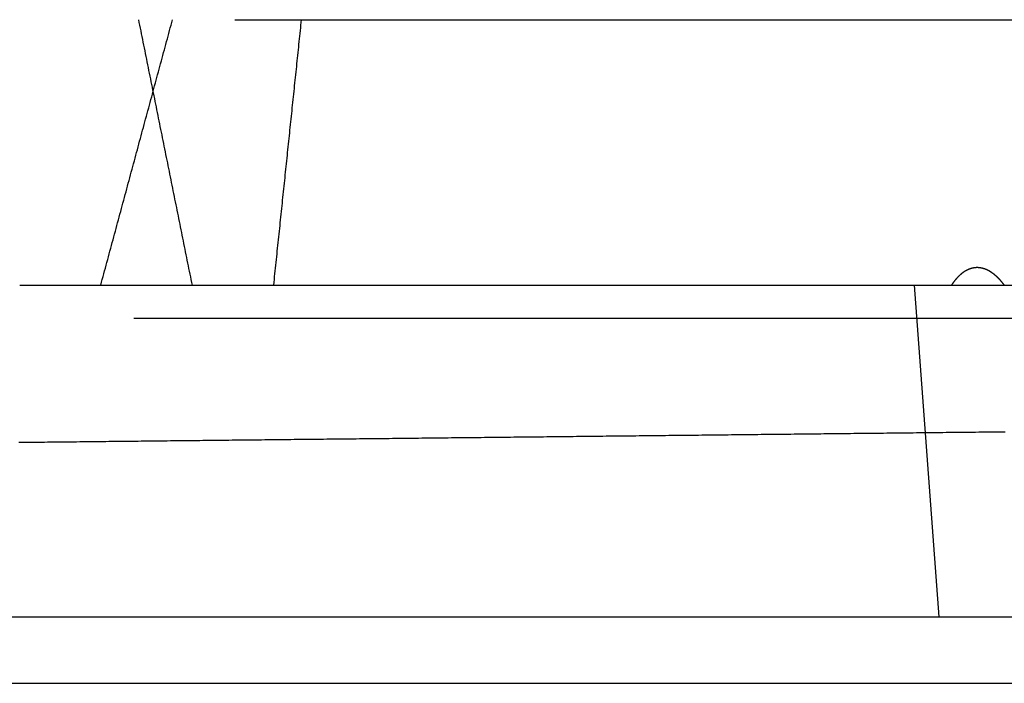
# Model space of a CAD drawing. Extents: x -138 to 138, y -338 to 315.
# Drawn here: x -44 to -14, y 98 to 118 of the extents above; entities that cross this region are included whole.
import ezdxf

# ---------------------------------------------------------------- set-up
doc = ezdxf.new("R2010")
doc.units = 0
doc.header["$LTSCALE"] = 10
doc.linetypes.add('VERDECKT', pattern=[9.525, 6.35, -3.175])
doc.layers.get('0').update_dxf_attribs({"linetype": 'CONTINUOUS'})
doc.layers.add('STEMPEL', color=3, linetype='CONTINUOUS')

# ---------------------------------------------------------------- blocks, each defined once
blk = doc.blocks.new('A$CC4F72FC1')
at = {"color": 1, "linetype": 'VERDECKT', "extrusion": (1e-16, 1, -2e-16)}
for p, q in [((-132.87143, 118), (132.87143, 118)), ((-132.87143, 118), (132.87143, 118)), ((-113.36406, 110), (-44.10046, 110)), ((-44.10046, 110), (-41.65809, 110)), ((-44.10046, 110), (-41.65809, 110)), ((-41.65809, 110), (-38.90011, 110)), ((-41.65809, 110), (-38.90011, 110)), ((-38.90011, 110), (-16.0345, 110)), ((-38.90011, 110), (-16.0345, 110)), ((-16.40038, 100), (-17.15228, 110)), ((-16.40038, 100), (-17.15228, 110)), ((-16.0345, 110), (-14.44299, 110)), ((-16.0345, 110), (-14.44299, 110)), ((-14.44299, 110), (-4.61819, 110)), ((-118.08846, 109), (118.08846, 109)), ((-118.08846, 109), (118.08846, 109)), ((118.08846, 108.99292), (-118.08846, 108.99292))]:
    blk.add_line(p, q, dxfattribs=at)
at = {"color": 3, "linetype": 'CONTINUOUS', "extrusion": (1e-16, 1, -2e-16)}
for p, q in [((-137.5, 100), (137.5, 100)), ((-137.5, 98), (137.5, 98))]:
    blk.add_line(p, q, dxfattribs=at)
at = {"color": 1}
for points in [[(-41.6581, 110, 0), (-41.6349, 110.086, 0), (-41.6117, 110.172, 0), (-41.5886, 110.257, 0), (-41.5654, 110.343, 0), (-41.5422, 110.429, 0), (-41.5191, 110.515, 0), (-41.496, 110.6, 0), (-41.4729, 110.686, 0), (-41.4497, 110.771, 0), (-41.4266, 110.857, 0), (-41.4035, 110.942, 0), (-41.3805, 111.028, 0), (-41.3574, 111.113, 0), (-41.3343, 111.199, 0), (-41.3113, 111.284, 0), (-41.2882, 111.369, 0), (-41.2652, 111.455, 0), (-41.2422, 111.54, 0), (-41.2191, 111.625, 0), (-41.1961, 111.71, 0), (-41.1731, 111.796, 0), (-41.1501, 111.881, 0), (-41.1272, 111.966, 0), (-41.1042, 112.051, 0), (-41.0812, 112.136, 0), (-41.0583, 112.221, 0), (-41.0353, 112.306, 0), (-41.0124, 112.391, 0), (-40.9895, 112.475, 0), (-40.9666, 112.56, 0), (-40.9436, 112.645, 0), (-40.9208, 112.73, 0), (-40.8979, 112.815, 0), (-40.875, 112.899, 0), (-40.8521, 112.984, 0), (-40.8293, 113.069, 0), (-40.8064, 113.153, 0), (-40.7836, 113.238, 0), (-40.7607, 113.322, 0), (-40.7379, 113.407, 0), (-40.7151, 113.491, 0), (-40.6923, 113.576, 0), (-40.6695, 113.66, 0), (-40.6467, 113.744, 0), (-40.624, 113.829, 0), (-40.6012, 113.913, 0), (-40.5784, 113.997, 0), (-40.5557, 114.081, 0), (-40.5329, 114.165, 0), (-40.5102, 114.25, 0), (-40.4875, 114.334, 0), (-40.4648, 114.418, 0), (-40.4421, 114.502, 0), (-40.4194, 114.586, 0), (-40.3967, 114.67, 0), (-40.374, 114.754, 0), (-40.3514, 114.838, 0), (-40.3287, 114.921, 0), (-40.3061, 115.005, 0), (-40.2834, 115.089, 0), (-40.2608, 115.173, 0), (-40.2382, 115.256, 0), (-40.2156, 115.34, 0), (-40.193, 115.424, 0), (-40.1704, 115.507, 0), (-40.1478, 115.591, 0), (-40.1252, 115.675, 0), (-40.1027, 115.758, 0), (-40.0801, 115.842, 0), (-40.0576, 115.925, 0), (-40.035, 116.008, 0), (-40.0125, 116.092, 0), (-39.99, 116.175, 0), (-39.9675, 116.258, 0), (-39.945, 116.342, 0), (-39.9225, 116.425, 0), (-39.9, 116.508, 0), (-39.8775, 116.591, 0), (-39.8551, 116.674, 0), (-39.8326, 116.758, 0), (-39.8102, 116.841, 0), (-39.7878, 116.924, 0), (-39.7653, 117.007, 0), (-39.7429, 117.09, 0), (-39.7205, 117.173, 0), (-39.6981, 117.255, 0), (-39.6757, 117.338, 0), (-39.6533, 117.421, 0), (-39.631, 117.504, 0), (-39.6086, 117.587, 0), (-39.5862, 117.669, 0), (-39.5639, 117.752, 0), (-39.5416, 117.835, 0), (-39.5192, 117.917, 0), (-39.4969, 118, 0)], [(-41.6581, 110, 0), (-41.6349, 110.086, 0), (-41.6117, 110.172, 0), (-41.5886, 110.257, 0), (-41.5654, 110.343, 0), (-41.5422, 110.429, 0), (-41.5191, 110.515, 0), (-41.496, 110.6, 0), (-41.4729, 110.686, 0), (-41.4497, 110.771, 0), (-41.4266, 110.857, 0), (-41.4035, 110.942, 0), (-41.3805, 111.028, 0), (-41.3574, 111.113, 0), (-41.3343, 111.199, 0), (-41.3113, 111.284, 0), (-41.2882, 111.369, 0), (-41.2652, 111.455, 0), (-41.2422, 111.54, 0), (-41.2191, 111.625, 0), (-41.1961, 111.71, 0), (-41.1731, 111.796, 0), (-41.1501, 111.881, 0), (-41.1272, 111.966, 0), (-41.1042, 112.051, 0), (-41.0812, 112.136, 0), (-41.0583, 112.221, 0), (-41.0353, 112.306, 0), (-41.0124, 112.391, 0), (-40.9895, 112.475, 0), (-40.9666, 112.56, 0), (-40.9436, 112.645, 0), (-40.9208, 112.73, 0), (-40.8979, 112.815, 0), (-40.875, 112.899, 0), (-40.8521, 112.984, 0), (-40.8293, 113.069, 0), (-40.8064, 113.153, 0), (-40.7836, 113.238, 0), (-40.7607, 113.322, 0), (-40.7379, 113.407, 0), (-40.7151, 113.491, 0), (-40.6923, 113.576, 0), (-40.6695, 113.66, 0), (-40.6467, 113.744, 0), (-40.624, 113.829, 0), (-40.6012, 113.913, 0), (-40.5784, 113.997, 0), (-40.5557, 114.081, 0), (-40.5329, 114.165, 0), (-40.5102, 114.25, 0), (-40.4875, 114.334, 0), (-40.4648, 114.418, 0), (-40.4421, 114.502, 0), (-40.4194, 114.586, 0), (-40.3967, 114.67, 0), (-40.374, 114.754, 0), (-40.3514, 114.838, 0), (-40.3287, 114.921, 0), (-40.3061, 115.005, 0), (-40.2834, 115.089, 0), (-40.2608, 115.173, 0), (-40.2382, 115.256, 0), (-40.2156, 115.34, 0), (-40.193, 115.424, 0), (-40.1704, 115.507, 0), (-40.1478, 115.591, 0), (-40.1252, 115.675, 0), (-40.1027, 115.758, 0), (-40.0801, 115.842, 0), (-40.0576, 115.925, 0), (-40.035, 116.008, 0), (-40.0125, 116.092, 0), (-39.99, 116.175, 0), (-39.9675, 116.258, 0), (-39.945, 116.342, 0), (-39.9225, 116.425, 0), (-39.9, 116.508, 0), (-39.8775, 116.591, 0), (-39.8551, 116.674, 0), (-39.8326, 116.758, 0), (-39.8102, 116.841, 0), (-39.7878, 116.924, 0), (-39.7653, 117.007, 0), (-39.7429, 117.09, 0), (-39.7205, 117.173, 0), (-39.6981, 117.255, 0), (-39.6757, 117.338, 0), (-39.6533, 117.421, 0), (-39.631, 117.504, 0), (-39.6086, 117.587, 0), (-39.5862, 117.669, 0), (-39.5639, 117.752, 0), (-39.5416, 117.835, 0), (-39.5192, 117.917, 0), (-39.4969, 118, 0)], [(-38.9001, 110, 0), (-38.9169, 110.083, 0), (-38.9337, 110.167, 0), (-38.9505, 110.25, 0), (-38.9674, 110.333, 0), (-38.9842, 110.417, 0), (-39.001, 110.5, 0), (-39.0179, 110.583, 0), (-39.0347, 110.667, 0), (-39.0515, 110.75, 0), (-39.0684, 110.834, 0), (-39.0852, 110.917, 0), (-39.1021, 111.001, 0), (-39.1189, 111.084, 0), (-39.1358, 111.168, 0), (-39.1526, 111.251, 0), (-39.1695, 111.335, 0), (-39.1864, 111.418, 0), (-39.2033, 111.502, 0), (-39.2201, 111.586, 0), (-39.237, 111.669, 0), (-39.2539, 111.753, 0), (-39.2708, 111.837, 0), (-39.2877, 111.92, 0), (-39.3046, 112.004, 0), (-39.3215, 112.088, 0), (-39.3384, 112.171, 0), (-39.3553, 112.255, 0), (-39.3722, 112.339, 0), (-39.3891, 112.423, 0), (-39.406, 112.507, 0), (-39.423, 112.591, 0), (-39.4399, 112.674, 0), (-39.4568, 112.758, 0), (-39.4738, 112.842, 0), (-39.4907, 112.926, 0), (-39.5077, 113.01, 0), (-39.5246, 113.094, 0), (-39.5416, 113.178, 0), (-39.5585, 113.262, 0), (-39.5755, 113.346, 0), (-39.5924, 113.43, 0), (-39.6094, 113.514, 0), (-39.6264, 113.599, 0), (-39.6433, 113.683, 0), (-39.6603, 113.767, 0), (-39.6773, 113.851, 0), (-39.6943, 113.935, 0), (-39.7113, 114.019, 0), (-39.7283, 114.104, 0), (-39.7453, 114.188, 0), (-39.7623, 114.272, 0), (-39.7793, 114.356, 0), (-39.7963, 114.441, 0), (-39.8133, 114.525, 0), (-39.8303, 114.609, 0), (-39.8474, 114.694, 0), (-39.8644, 114.778, 0), (-39.8814, 114.863, 0), (-39.8984, 114.947, 0), (-39.9155, 115.031, 0), (-39.9325, 115.116, 0), (-39.9496, 115.2, 0), (-39.9666, 115.285, 0), (-39.9837, 115.369, 0), (-40.0007, 115.454, 0), (-40.0178, 115.539, 0), (-40.0349, 115.623, 0), (-40.0519, 115.708, 0), (-40.069, 115.792, 0), (-40.0861, 115.877, 0), (-40.1032, 115.962, 0), (-40.1202, 116.046, 0), (-40.1373, 116.131, 0), (-40.1544, 116.216, 0), (-40.1715, 116.301, 0), (-40.1886, 116.385, 0), (-40.2057, 116.47, 0), (-40.2228, 116.555, 0), (-40.2399, 116.64, 0), (-40.2571, 116.725, 0), (-40.2742, 116.81, 0), (-40.2913, 116.895, 0), (-40.3084, 116.979, 0), (-40.3256, 117.064, 0), (-40.3427, 117.149, 0), (-40.3598, 117.234, 0), (-40.377, 117.319, 0), (-40.3941, 117.404, 0), (-40.4113, 117.489, 0), (-40.4284, 117.574, 0), (-40.4456, 117.659, 0), (-40.4628, 117.745, 0), (-40.4799, 117.83, 0), (-40.4971, 117.915, 0), (-40.5143, 118, 0)], [(-38.9001, 110, 0), (-38.9169, 110.083, 0), (-38.9337, 110.167, 0), (-38.9505, 110.25, 0), (-38.9674, 110.333, 0), (-38.9842, 110.417, 0), (-39.001, 110.5, 0), (-39.0179, 110.583, 0), (-39.0347, 110.667, 0), (-39.0515, 110.75, 0), (-39.0684, 110.834, 0), (-39.0852, 110.917, 0), (-39.1021, 111.001, 0), (-39.1189, 111.084, 0), (-39.1358, 111.168, 0), (-39.1526, 111.251, 0), (-39.1695, 111.335, 0), (-39.1864, 111.418, 0), (-39.2033, 111.502, 0), (-39.2201, 111.586, 0), (-39.237, 111.669, 0), (-39.2539, 111.753, 0), (-39.2708, 111.837, 0), (-39.2877, 111.92, 0), (-39.3046, 112.004, 0), (-39.3215, 112.088, 0), (-39.3384, 112.171, 0), (-39.3553, 112.255, 0), (-39.3722, 112.339, 0), (-39.3891, 112.423, 0), (-39.406, 112.507, 0), (-39.423, 112.591, 0), (-39.4399, 112.674, 0), (-39.4568, 112.758, 0), (-39.4738, 112.842, 0), (-39.4907, 112.926, 0), (-39.5077, 113.01, 0), (-39.5246, 113.094, 0), (-39.5416, 113.178, 0), (-39.5585, 113.262, 0), (-39.5755, 113.346, 0), (-39.5924, 113.43, 0), (-39.6094, 113.514, 0), (-39.6264, 113.599, 0), (-39.6433, 113.683, 0), (-39.6603, 113.767, 0), (-39.6773, 113.851, 0), (-39.6943, 113.935, 0), (-39.7113, 114.019, 0), (-39.7283, 114.104, 0), (-39.7453, 114.188, 0), (-39.7623, 114.272, 0), (-39.7793, 114.356, 0), (-39.7963, 114.441, 0), (-39.8133, 114.525, 0), (-39.8303, 114.609, 0), (-39.8474, 114.694, 0), (-39.8644, 114.778, 0), (-39.8814, 114.863, 0), (-39.8984, 114.947, 0), (-39.9155, 115.031, 0), (-39.9325, 115.116, 0), (-39.9496, 115.2, 0), (-39.9666, 115.285, 0), (-39.9837, 115.369, 0), (-40.0007, 115.454, 0), (-40.0178, 115.539, 0), (-40.0349, 115.623, 0), (-40.0519, 115.708, 0), (-40.069, 115.792, 0), (-40.0861, 115.877, 0), (-40.1032, 115.962, 0), (-40.1202, 116.046, 0), (-40.1373, 116.131, 0), (-40.1544, 116.216, 0), (-40.1715, 116.301, 0), (-40.1886, 116.385, 0), (-40.2057, 116.47, 0), (-40.2228, 116.555, 0), (-40.2399, 116.64, 0), (-40.2571, 116.725, 0), (-40.2742, 116.81, 0), (-40.2913, 116.895, 0), (-40.3084, 116.979, 0), (-40.3256, 117.064, 0), (-40.3427, 117.149, 0), (-40.3598, 117.234, 0), (-40.377, 117.319, 0), (-40.3941, 117.404, 0), (-40.4113, 117.489, 0), (-40.4284, 117.574, 0), (-40.4456, 117.659, 0), (-40.4628, 117.745, 0), (-40.4799, 117.83, 0), (-40.4971, 117.915, 0), (-40.5143, 118, 0)], [(-35.6201, 118, 0), (-35.6288, 117.917, 0), (-35.6374, 117.835, 0), (-35.6461, 117.752, 0), (-35.6547, 117.669, 0), (-35.6634, 117.587, 0), (-35.6721, 117.504, 0), (-35.6808, 117.421, 0), (-35.6894, 117.338, 0), (-35.6981, 117.255, 0), (-35.7068, 117.173, 0), (-35.7155, 117.09, 0), (-35.7242, 117.007, 0), (-35.7329, 116.924, 0), (-35.7416, 116.841, 0), (-35.7503, 116.758, 0), (-35.759, 116.674, 0), (-35.7677, 116.591, 0), (-35.7764, 116.508, 0), (-35.7851, 116.425, 0), (-35.7938, 116.342, 0), (-35.8026, 116.258, 0), (-35.8113, 116.175, 0), (-35.82, 116.092, 0), (-35.8287, 116.008, 0), (-35.8375, 115.925, 0), (-35.8462, 115.842, 0), (-35.855, 115.758, 0), (-35.8637, 115.675, 0), (-35.8725, 115.591, 0), (-35.8812, 115.507, 0), (-35.89, 115.424, 0), (-35.8987, 115.34, 0), (-35.9075, 115.256, 0), (-35.9163, 115.173, 0), (-35.925, 115.089, 0), (-35.9338, 115.005, 0), (-35.9426, 114.921, 0), (-35.9514, 114.838, 0), (-35.9601, 114.754, 0), (-35.9689, 114.67, 0), (-35.9777, 114.586, 0), (-35.9865, 114.502, 0), (-35.9953, 114.418, 0), (-36.0041, 114.334, 0), (-36.0129, 114.25, 0), (-36.0217, 114.165, 0), (-36.0305, 114.081, 0), (-36.0394, 113.997, 0), (-36.0482, 113.913, 0), (-36.057, 113.829, 0), (-36.0658, 113.744, 0), (-36.0747, 113.66, 0), (-36.0835, 113.576, 0), (-36.0923, 113.491, 0), (-36.1012, 113.407, 0), (-36.11, 113.322, 0), (-36.1189, 113.238, 0), (-36.1277, 113.153, 0), (-36.1366, 113.069, 0), (-36.1454, 112.984, 0), (-36.1543, 112.899, 0), (-36.1632, 112.815, 0), (-36.172, 112.73, 0), (-36.1809, 112.645, 0), (-36.1898, 112.56, 0), (-36.1987, 112.475, 0), (-36.2075, 112.391, 0), (-36.2164, 112.306, 0), (-36.2253, 112.221, 0), (-36.2342, 112.136, 0), (-36.2431, 112.051, 0), (-36.252, 111.966, 0), (-36.2609, 111.881, 0), (-36.2698, 111.796, 0), (-36.2787, 111.71, 0), (-36.2877, 111.625, 0), (-36.2966, 111.54, 0), (-36.3055, 111.455, 0), (-36.3144, 111.369, 0), (-36.3234, 111.284, 0), (-36.3323, 111.199, 0), (-36.3412, 111.113, 0), (-36.3502, 111.028, 0), (-36.3591, 110.942, 0), (-36.3681, 110.857, 0), (-36.377, 110.771, 0), (-36.386, 110.686, 0), (-36.3949, 110.6, 0), (-36.4039, 110.515, 0), (-36.4129, 110.429, 0), (-36.4218, 110.343, 0), (-36.4308, 110.257, 0), (-36.4398, 110.172, 0), (-36.4488, 110.086, 0), (-36.4577, 110, 0)], [(-35.6201, 118, 0), (-35.6288, 117.917, 0), (-35.6374, 117.835, 0), (-35.6461, 117.752, 0), (-35.6547, 117.669, 0), (-35.6634, 117.587, 0), (-35.6721, 117.504, 0), (-35.6808, 117.421, 0), (-35.6894, 117.338, 0), (-35.6981, 117.255, 0), (-35.7068, 117.173, 0), (-35.7155, 117.09, 0), (-35.7242, 117.007, 0), (-35.7329, 116.924, 0), (-35.7416, 116.841, 0), (-35.7503, 116.758, 0), (-35.759, 116.674, 0), (-35.7677, 116.591, 0), (-35.7764, 116.508, 0), (-35.7851, 116.425, 0), (-35.7938, 116.342, 0), (-35.8026, 116.258, 0), (-35.8113, 116.175, 0), (-35.82, 116.092, 0), (-35.8287, 116.008, 0), (-35.8375, 115.925, 0), (-35.8462, 115.842, 0), (-35.855, 115.758, 0), (-35.8637, 115.675, 0), (-35.8725, 115.591, 0), (-35.8812, 115.507, 0), (-35.89, 115.424, 0), (-35.8987, 115.34, 0), (-35.9075, 115.256, 0), (-35.9163, 115.173, 0), (-35.925, 115.089, 0), (-35.9338, 115.005, 0), (-35.9426, 114.921, 0), (-35.9514, 114.838, 0), (-35.9601, 114.754, 0), (-35.9689, 114.67, 0), (-35.9777, 114.586, 0), (-35.9865, 114.502, 0), (-35.9953, 114.418, 0), (-36.0041, 114.334, 0), (-36.0129, 114.25, 0), (-36.0217, 114.165, 0), (-36.0305, 114.081, 0), (-36.0394, 113.997, 0), (-36.0482, 113.913, 0), (-36.057, 113.829, 0), (-36.0658, 113.744, 0), (-36.0747, 113.66, 0), (-36.0835, 113.576, 0), (-36.0923, 113.491, 0), (-36.1012, 113.407, 0), (-36.11, 113.322, 0), (-36.1189, 113.238, 0), (-36.1277, 113.153, 0), (-36.1366, 113.069, 0), (-36.1454, 112.984, 0), (-36.1543, 112.899, 0), (-36.1632, 112.815, 0), (-36.172, 112.73, 0), (-36.1809, 112.645, 0), (-36.1898, 112.56, 0), (-36.1987, 112.475, 0), (-36.2075, 112.391, 0), (-36.2164, 112.306, 0), (-36.2253, 112.221, 0), (-36.2342, 112.136, 0), (-36.2431, 112.051, 0), (-36.252, 111.966, 0), (-36.2609, 111.881, 0), (-36.2698, 111.796, 0), (-36.2787, 111.71, 0), (-36.2877, 111.625, 0), (-36.2966, 111.54, 0), (-36.3055, 111.455, 0), (-36.3144, 111.369, 0), (-36.3234, 111.284, 0), (-36.3323, 111.199, 0), (-36.3412, 111.113, 0), (-36.3502, 111.028, 0), (-36.3591, 110.942, 0), (-36.3681, 110.857, 0), (-36.377, 110.771, 0), (-36.386, 110.686, 0), (-36.3949, 110.6, 0), (-36.4039, 110.515, 0), (-36.4129, 110.429, 0), (-36.4218, 110.343, 0), (-36.4308, 110.257, 0), (-36.4398, 110.172, 0), (-36.4488, 110.086, 0), (-36.4577, 110, 0)], [(-14.443, 110, 0), (-14.4458, 110.004, 0), (-14.4485, 110.007, 0), (-14.4513, 110.011, 0), (-14.4541, 110.015, 0), (-14.4569, 110.018, 0), (-14.4597, 110.022, 0), (-14.4625, 110.026, 0), (-14.4654, 110.029, 0), (-14.4682, 110.033, 0), (-14.471, 110.036, 0), (-14.4739, 110.04, 0), (-14.4767, 110.044, 0), (-14.4796, 110.047, 0), (-14.4824, 110.051, 0), (-14.4853, 110.054, 0), (-14.4882, 110.058, 0), (-14.4911, 110.062, 0), (-14.494, 110.065, 0), (-14.4968, 110.069, 0), (-14.4997, 110.072, 0), (-14.5027, 110.076, 0), (-14.5056, 110.079, 0), (-14.5085, 110.083, 0), (-14.5114, 110.086, 0), (-14.5144, 110.09, 0), (-14.5173, 110.093, 0), (-14.5202, 110.097, 0), (-14.5232, 110.1, 0), (-14.5262, 110.104, 0), (-14.5291, 110.107, 0), (-14.5321, 110.111, 0), (-14.5351, 110.114, 0), (-14.5381, 110.118, 0), (-14.5411, 110.121, 0), (-14.5441, 110.125, 0), (-14.5471, 110.128, 0), (-14.5501, 110.131, 0), (-14.5531, 110.135, 0), (-14.5561, 110.138, 0), (-14.5592, 110.142, 0), (-14.5622, 110.145, 0), (-14.5652, 110.148, 0), (-14.5683, 110.152, 0), (-14.5714, 110.155, 0), (-14.5744, 110.158, 0), (-14.5775, 110.162, 0), (-14.5806, 110.165, 0), (-14.5837, 110.168, 0), (-14.5867, 110.172, 0), (-14.5898, 110.175, 0), (-14.5929, 110.178, 0), (-14.5961, 110.182, 0), (-14.5992, 110.185, 0), (-14.6023, 110.188, 0), (-14.6054, 110.191, 0), (-14.6086, 110.195, 0), (-14.6117, 110.198, 0), (-14.6148, 110.201, 0), (-14.618, 110.204, 0), (-14.6212, 110.207, 0), (-14.6243, 110.211, 0), (-14.6275, 110.214, 0), (-14.6307, 110.217, 0), (-14.6339, 110.22, 0), (-14.6371, 110.223, 0), (-14.6402, 110.226, 0), (-14.6435, 110.23, 0), (-14.6467, 110.233, 0), (-14.6499, 110.236, 0), (-14.6531, 110.239, 0), (-14.6563, 110.242, 0), (-14.6596, 110.245, 0), (-14.6628, 110.248, 0), (-14.6661, 110.251, 0), (-14.6693, 110.254, 0), (-14.6726, 110.257, 0), (-14.6758, 110.26, 0), (-14.6791, 110.263, 0), (-14.6824, 110.266, 0), (-14.6857, 110.269, 0), (-14.689, 110.272, 0), (-14.6922, 110.275, 0), (-14.6955, 110.278, 0), (-14.6989, 110.281, 0), (-14.7022, 110.284, 0), (-14.7055, 110.287, 0), (-14.7088, 110.29, 0), (-14.7121, 110.292, 0), (-14.7155, 110.295, 0), (-14.7188, 110.298, 0), (-14.7222, 110.301, 0), (-14.7255, 110.304, 0), (-14.7289, 110.307, 0), (-14.7323, 110.309, 0), (-14.7356, 110.312, 0), (-14.739, 110.315, 0), (-14.7424, 110.318, 0), (-14.7458, 110.32, 0), (-14.7492, 110.323, 0), (-14.7526, 110.326, 0), (-14.756, 110.329, 0), (-14.7594, 110.331, 0), (-14.7628, 110.334, 0), (-14.7663, 110.337, 0), (-14.7697, 110.339, 0), (-14.7731, 110.342, 0), (-14.7766, 110.344, 0), (-14.78, 110.347, 0), (-14.7835, 110.35, 0), (-14.787, 110.352, 0), (-14.7904, 110.355, 0), (-14.7939, 110.357, 0), (-14.7975, 110.36, 0), (-14.801, 110.362, 0), (-14.8046, 110.365, 0), (-14.8081, 110.367, 0), (-14.8117, 110.37, 0), (-14.8154, 110.373, 0), (-14.819, 110.375, 0), (-14.8227, 110.378, 0), (-14.8264, 110.38, 0), (-14.8301, 110.383, 0), (-14.8338, 110.385, 0), (-14.8375, 110.387, 0), (-14.8413, 110.39, 0), (-14.845, 110.392, 0), (-14.8488, 110.395, 0), (-14.8526, 110.397, 0), (-14.8565, 110.4, 0), (-14.8603, 110.402, 0), (-14.8642, 110.404, 0), (-14.8681, 110.407, 0), (-14.8719, 110.409, 0), (-14.8759, 110.412, 0), (-14.8798, 110.414, 0), (-14.8837, 110.416, 0), (-14.8877, 110.418, 0), (-14.8917, 110.421, 0), (-14.8957, 110.423, 0), (-14.8997, 110.425, 0), (-14.9037, 110.428, 0), (-14.9077, 110.43, 0), (-14.9118, 110.432, 0), (-14.9158, 110.434, 0), (-14.9199, 110.436, 0), (-14.924, 110.439, 0), (-14.9281, 110.441, 0), (-14.9322, 110.443, 0), (-14.9363, 110.445, 0), (-14.9405, 110.447, 0), (-14.9446, 110.449, 0), (-14.9488, 110.451, 0), (-14.953, 110.453, 0), (-14.9572, 110.455, 0), (-14.9614, 110.457, 0), (-14.9656, 110.459, 0), (-14.9698, 110.461, 0), (-14.974, 110.463, 0), (-14.9783, 110.465, 0), (-14.9826, 110.467, 0), (-14.9868, 110.468, 0), (-14.9911, 110.47, 0), (-14.9954, 110.472, 0), (-14.9997, 110.474, 0), (-15.004, 110.476, 0), (-15.0083, 110.477, 0), (-15.0126, 110.479, 0), (-15.017, 110.481, 0), (-15.0213, 110.482, 0), (-15.0257, 110.484, 0), (-15.03, 110.485, 0), (-15.0344, 110.487, 0), (-15.0388, 110.489, 0), (-15.0432, 110.49, 0), (-15.0476, 110.491, 0), (-15.052, 110.493, 0), (-15.0564, 110.494, 0), (-15.0608, 110.496, 0), (-15.0652, 110.497, 0), (-15.0696, 110.498, 0), (-15.0741, 110.5, 0), (-15.0785, 110.501, 0), (-15.0829, 110.502, 0), (-15.0874, 110.503, 0), (-15.0918, 110.505, 0), (-15.0963, 110.506, 0), (-15.1007, 110.507, 0), (-15.1052, 110.508, 0), (-15.1096, 110.509, 0), (-15.1141, 110.51, 0), (-15.1185, 110.511, 0), (-15.123, 110.512, 0), (-15.1274, 110.513, 0), (-15.1319, 110.514, 0), (-15.1364, 110.515, 0), (-15.1408, 110.516, 0), (-15.1453, 110.516, 0), (-15.1497, 110.517, 0), (-15.1542, 110.518, 0), (-15.1586, 110.519, 0), (-15.1631, 110.519, 0), (-15.1675, 110.52, 0), (-15.172, 110.521, 0), (-15.1764, 110.521, 0), (-15.1809, 110.522, 0), (-15.1853, 110.523, 0), (-15.1897, 110.523, 0), (-15.1942, 110.524, 0), (-15.1986, 110.524, 0), (-15.203, 110.524, 0), (-15.2074, 110.525, 0), (-15.2118, 110.525, 0), (-15.2162, 110.526, 0), (-15.2206, 110.526, 0), (-15.225, 110.526, 0), (-15.2294, 110.526, 0), (-15.2338, 110.527, 0), (-15.2381, 110.527, 0), (-15.2425, 110.527, 0), (-15.2468, 110.527, 0), (-15.2512, 110.527, 0), (-15.2555, 110.527, 0), (-15.2598, 110.527, 0), (-15.2641, 110.527, 0), (-15.2685, 110.527, 0), (-15.2728, 110.527, 0), (-15.2771, 110.527, 0), (-15.2815, 110.527, 0), (-15.2858, 110.527, 0), (-15.2901, 110.527, 0), (-15.2945, 110.526, 0), (-15.2989, 110.526, 0), (-15.3032, 110.526, 0), (-15.3076, 110.526, 0), (-15.312, 110.525, 0), (-15.3163, 110.525, 0), (-15.3207, 110.524, 0), (-15.3251, 110.524, 0), (-15.3295, 110.524, 0), (-15.3339, 110.523, 0), (-15.3382, 110.523, 0), (-15.3426, 110.522, 0), (-15.347, 110.521, 0), (-15.3514, 110.521, 0), (-15.3558, 110.52, 0), (-15.3602, 110.519, 0), (-15.3646, 110.519, 0), (-15.369, 110.518, 0), (-15.3734, 110.517, 0), (-15.3777, 110.516, 0), (-15.3821, 110.516, 0), (-15.3865, 110.515, 0), (-15.3909, 110.514, 0), (-15.3953, 110.513, 0), (-15.3996, 110.512, 0), (-15.404, 110.511, 0), (-15.4084, 110.51, 0), (-15.4127, 110.509, 0), (-15.4171, 110.508, 0), (-15.4215, 110.507, 0), (-15.4258, 110.506, 0), (-15.4302, 110.505, 0), (-15.4345, 110.503, 0), (-15.4388, 110.502, 0), (-15.4431, 110.501, 0), (-15.4475, 110.5, 0), (-15.4518, 110.498, 0), (-15.4561, 110.497, 0), (-15.4604, 110.496, 0), (-15.4647, 110.494, 0), (-15.469, 110.493, 0), (-15.4732, 110.491, 0), (-15.4775, 110.49, 0), (-15.4817, 110.489, 0), (-15.486, 110.487, 0), (-15.4902, 110.485, 0), (-15.4944, 110.484, 0), (-15.4987, 110.482, 0), (-15.5029, 110.481, 0), (-15.5071, 110.479, 0), (-15.5112, 110.477, 0), (-15.5154, 110.476, 0), (-15.5196, 110.474, 0), (-15.5237, 110.472, 0), (-15.5278, 110.47, 0), (-15.532, 110.468, 0), (-15.5361, 110.467, 0), (-15.5402, 110.465, 0), (-15.5442, 110.463, 0), (-15.5483, 110.461, 0), (-15.5524, 110.459, 0), (-15.5564, 110.457, 0), (-15.5604, 110.455, 0), (-15.5644, 110.453, 0), (-15.5684, 110.451, 0), (-15.5724, 110.449, 0), (-15.5764, 110.447, 0), (-15.5804, 110.445, 0), (-15.5843, 110.443, 0), (-15.5882, 110.441, 0), (-15.5922, 110.439, 0), (-15.5961, 110.436, 0), (-15.5999, 110.434, 0), (-15.6038, 110.432, 0), (-15.6077, 110.43, 0), (-15.6115, 110.428, 0), (-15.6153, 110.425, 0), (-15.6191, 110.423, 0), (-15.6229, 110.421, 0), (-15.6267, 110.418, 0), (-15.6304, 110.416, 0), (-15.6342, 110.414, 0), (-15.6379, 110.412, 0), (-15.6416, 110.409, 0), (-15.6453, 110.407, 0), (-15.6489, 110.404, 0), (-15.6526, 110.402, 0), (-15.6562, 110.4, 0), (-15.6598, 110.397, 0), (-15.6634, 110.395, 0), (-15.667, 110.392, 0), (-15.6706, 110.39, 0), (-15.6741, 110.387, 0), (-15.6776, 110.385, 0), (-15.6811, 110.383, 0), (-15.6846, 110.38, 0), (-15.6881, 110.378, 0), (-15.6915, 110.375, 0), (-15.6949, 110.373, 0), (-15.6983, 110.37, 0), (-15.7017, 110.367, 0), (-15.7051, 110.365, 0), (-15.7084, 110.362, 0), (-15.7117, 110.36, 0), (-15.715, 110.357, 0), (-15.7183, 110.355, 0), (-15.7216, 110.352, 0), (-15.7248, 110.35, 0), (-15.728, 110.347, 0), (-15.7313, 110.344, 0), (-15.7345, 110.342, 0), (-15.7377, 110.339, 0), (-15.7409, 110.337, 0), (-15.7441, 110.334, 0), (-15.7473, 110.331, 0), (-15.7504, 110.329, 0), (-15.7536, 110.326, 0), (-15.7568, 110.323, 0), (-15.7599, 110.32, 0), (-15.7631, 110.318, 0), (-15.7662, 110.315, 0), (-15.7694, 110.312, 0), (-15.7725, 110.309, 0), (-15.7756, 110.307, 0), (-15.7787, 110.304, 0), (-15.7818, 110.301, 0), (-15.7849, 110.298, 0), (-15.788, 110.295, 0), (-15.7911, 110.292, 0), (-15.7942, 110.29, 0), (-15.7973, 110.287, 0), (-15.8003, 110.284, 0), (-15.8034, 110.281, 0), (-15.8064, 110.278, 0), (-15.8095, 110.275, 0), (-15.8125, 110.272, 0), (-15.8155, 110.269, 0), (-15.8186, 110.266, 0), (-15.8216, 110.263, 0), (-15.8246, 110.26, 0), (-15.8276, 110.257, 0), (-15.8306, 110.254, 0), (-15.8336, 110.251, 0), (-15.8365, 110.248, 0), (-15.8395, 110.245, 0), (-15.8425, 110.242, 0), (-15.8454, 110.239, 0), (-15.8484, 110.236, 0), (-15.8513, 110.233, 0), (-15.8543, 110.23, 0), (-15.8572, 110.226, 0), (-15.8601, 110.223, 0), (-15.863, 110.22, 0), (-15.8659, 110.217, 0), (-15.8688, 110.214, 0), (-15.8717, 110.211, 0), (-15.8746, 110.207, 0), (-15.8775, 110.204, 0), (-15.8804, 110.201, 0), (-15.8832, 110.198, 0), (-15.8861, 110.195, 0), (-15.8889, 110.191, 0), (-15.8918, 110.188, 0), (-15.8946, 110.185, 0), (-15.8974, 110.182, 0), (-15.9002, 110.178, 0), (-15.9031, 110.175, 0), (-15.9059, 110.172, 0), (-15.9087, 110.168, 0), (-15.9115, 110.165, 0), (-15.9142, 110.162, 0), (-15.917, 110.158, 0), (-15.9198, 110.155, 0), (-15.9225, 110.152, 0), (-15.9253, 110.148, 0), (-15.9281, 110.145, 0), (-15.9308, 110.142, 0), (-15.9335, 110.138, 0), (-15.9363, 110.135, 0), (-15.939, 110.131, 0), (-15.9417, 110.128, 0), (-15.9444, 110.125, 0), (-15.9471, 110.121, 0), (-15.9498, 110.118, 0), (-15.9525, 110.114, 0), (-15.9551, 110.111, 0), (-15.9578, 110.107, 0), (-15.9605, 110.104, 0), (-15.9631, 110.1, 0), (-15.9658, 110.097, 0), (-15.9684, 110.093, 0), (-15.971, 110.09, 0), (-15.9737, 110.086, 0), (-15.9763, 110.083, 0), (-15.9789, 110.079, 0), (-15.9815, 110.076, 0), (-15.9841, 110.072, 0), (-15.9867, 110.069, 0), (-15.9893, 110.065, 0), (-15.9918, 110.062, 0), (-15.9944, 110.058, 0), (-15.997, 110.054, 0), (-15.9995, 110.051, 0), (-16.0021, 110.047, 0), (-16.0046, 110.044, 0), (-16.0071, 110.04, 0), (-16.0097, 110.036, 0), (-16.0122, 110.033, 0), (-16.0147, 110.029, 0), (-16.0172, 110.026, 0), (-16.0197, 110.022, 0), (-16.0222, 110.018, 0), (-16.0246, 110.015, 0), (-16.0271, 110.011, 0), (-16.0296, 110.007, 0), (-16.032, 110.004, 0), (-16.0345, 110, 0)], [(-14.443, 110, 0), (-14.4458, 110.004, 0), (-14.4485, 110.007, 0), (-14.4513, 110.011, 0), (-14.4541, 110.015, 0), (-14.4569, 110.018, 0), (-14.4597, 110.022, 0), (-14.4625, 110.026, 0), (-14.4654, 110.029, 0), (-14.4682, 110.033, 0), (-14.471, 110.036, 0), (-14.4739, 110.04, 0), (-14.4767, 110.044, 0), (-14.4796, 110.047, 0), (-14.4824, 110.051, 0), (-14.4853, 110.054, 0), (-14.4882, 110.058, 0), (-14.4911, 110.062, 0), (-14.494, 110.065, 0), (-14.4968, 110.069, 0), (-14.4997, 110.072, 0), (-14.5027, 110.076, 0), (-14.5056, 110.079, 0), (-14.5085, 110.083, 0), (-14.5114, 110.086, 0), (-14.5144, 110.09, 0), (-14.5173, 110.093, 0), (-14.5202, 110.097, 0), (-14.5232, 110.1, 0), (-14.5262, 110.104, 0), (-14.5291, 110.107, 0), (-14.5321, 110.111, 0), (-14.5351, 110.114, 0), (-14.5381, 110.118, 0), (-14.5411, 110.121, 0), (-14.5441, 110.125, 0), (-14.5471, 110.128, 0), (-14.5501, 110.131, 0), (-14.5531, 110.135, 0), (-14.5561, 110.138, 0), (-14.5592, 110.142, 0), (-14.5622, 110.145, 0), (-14.5652, 110.148, 0), (-14.5683, 110.152, 0), (-14.5714, 110.155, 0), (-14.5744, 110.158, 0), (-14.5775, 110.162, 0), (-14.5806, 110.165, 0), (-14.5837, 110.168, 0), (-14.5867, 110.172, 0), (-14.5898, 110.175, 0), (-14.5929, 110.178, 0), (-14.5961, 110.182, 0), (-14.5992, 110.185, 0), (-14.6023, 110.188, 0), (-14.6054, 110.191, 0), (-14.6086, 110.195, 0), (-14.6117, 110.198, 0), (-14.6148, 110.201, 0), (-14.618, 110.204, 0), (-14.6212, 110.207, 0), (-14.6243, 110.211, 0), (-14.6275, 110.214, 0), (-14.6307, 110.217, 0), (-14.6339, 110.22, 0), (-14.6371, 110.223, 0), (-14.6402, 110.226, 0), (-14.6435, 110.23, 0), (-14.6467, 110.233, 0), (-14.6499, 110.236, 0), (-14.6531, 110.239, 0), (-14.6563, 110.242, 0), (-14.6596, 110.245, 0), (-14.6628, 110.248, 0), (-14.6661, 110.251, 0), (-14.6693, 110.254, 0), (-14.6726, 110.257, 0), (-14.6758, 110.26, 0), (-14.6791, 110.263, 0), (-14.6824, 110.266, 0), (-14.6857, 110.269, 0), (-14.689, 110.272, 0), (-14.6922, 110.275, 0), (-14.6955, 110.278, 0), (-14.6989, 110.281, 0), (-14.7022, 110.284, 0), (-14.7055, 110.287, 0), (-14.7088, 110.29, 0), (-14.7121, 110.292, 0), (-14.7155, 110.295, 0), (-14.7188, 110.298, 0), (-14.7222, 110.301, 0), (-14.7255, 110.304, 0), (-14.7289, 110.307, 0), (-14.7323, 110.309, 0), (-14.7356, 110.312, 0), (-14.739, 110.315, 0), (-14.7424, 110.318, 0), (-14.7458, 110.32, 0), (-14.7492, 110.323, 0), (-14.7526, 110.326, 0), (-14.756, 110.329, 0), (-14.7594, 110.331, 0), (-14.7628, 110.334, 0), (-14.7663, 110.337, 0), (-14.7697, 110.339, 0), (-14.7731, 110.342, 0), (-14.7766, 110.344, 0), (-14.78, 110.347, 0), (-14.7835, 110.35, 0), (-14.787, 110.352, 0), (-14.7904, 110.355, 0), (-14.7939, 110.357, 0), (-14.7975, 110.36, 0), (-14.801, 110.362, 0), (-14.8046, 110.365, 0), (-14.8081, 110.367, 0), (-14.8117, 110.37, 0), (-14.8154, 110.373, 0), (-14.819, 110.375, 0), (-14.8227, 110.378, 0), (-14.8264, 110.38, 0), (-14.8301, 110.383, 0), (-14.8338, 110.385, 0), (-14.8375, 110.387, 0), (-14.8413, 110.39, 0), (-14.845, 110.392, 0), (-14.8488, 110.395, 0), (-14.8526, 110.397, 0), (-14.8565, 110.4, 0), (-14.8603, 110.402, 0), (-14.8642, 110.404, 0), (-14.8681, 110.407, 0), (-14.8719, 110.409, 0), (-14.8759, 110.412, 0), (-14.8798, 110.414, 0), (-14.8837, 110.416, 0), (-14.8877, 110.418, 0), (-14.8917, 110.421, 0), (-14.8957, 110.423, 0), (-14.8997, 110.425, 0), (-14.9037, 110.428, 0), (-14.9077, 110.43, 0), (-14.9118, 110.432, 0), (-14.9158, 110.434, 0), (-14.9199, 110.436, 0), (-14.924, 110.439, 0), (-14.9281, 110.441, 0), (-14.9322, 110.443, 0), (-14.9363, 110.445, 0), (-14.9405, 110.447, 0), (-14.9446, 110.449, 0), (-14.9488, 110.451, 0), (-14.953, 110.453, 0), (-14.9572, 110.455, 0), (-14.9614, 110.457, 0), (-14.9656, 110.459, 0), (-14.9698, 110.461, 0), (-14.974, 110.463, 0), (-14.9783, 110.465, 0), (-14.9826, 110.467, 0), (-14.9868, 110.468, 0), (-14.9911, 110.47, 0), (-14.9954, 110.472, 0), (-14.9997, 110.474, 0), (-15.004, 110.476, 0), (-15.0083, 110.477, 0), (-15.0126, 110.479, 0), (-15.017, 110.481, 0), (-15.0213, 110.482, 0), (-15.0257, 110.484, 0), (-15.03, 110.485, 0), (-15.0344, 110.487, 0), (-15.0388, 110.489, 0), (-15.0432, 110.49, 0), (-15.0476, 110.491, 0), (-15.052, 110.493, 0), (-15.0564, 110.494, 0), (-15.0608, 110.496, 0), (-15.0652, 110.497, 0), (-15.0696, 110.498, 0), (-15.0741, 110.5, 0), (-15.0785, 110.501, 0), (-15.0829, 110.502, 0), (-15.0874, 110.503, 0), (-15.0918, 110.505, 0), (-15.0963, 110.506, 0), (-15.1007, 110.507, 0), (-15.1052, 110.508, 0), (-15.1096, 110.509, 0), (-15.1141, 110.51, 0), (-15.1185, 110.511, 0), (-15.123, 110.512, 0), (-15.1274, 110.513, 0), (-15.1319, 110.514, 0), (-15.1364, 110.515, 0), (-15.1408, 110.516, 0), (-15.1453, 110.516, 0), (-15.1497, 110.517, 0), (-15.1542, 110.518, 0), (-15.1586, 110.519, 0), (-15.1631, 110.519, 0), (-15.1675, 110.52, 0), (-15.172, 110.521, 0), (-15.1764, 110.521, 0), (-15.1809, 110.522, 0), (-15.1853, 110.523, 0), (-15.1897, 110.523, 0), (-15.1942, 110.524, 0), (-15.1986, 110.524, 0), (-15.203, 110.524, 0), (-15.2074, 110.525, 0), (-15.2118, 110.525, 0), (-15.2162, 110.526, 0), (-15.2206, 110.526, 0), (-15.225, 110.526, 0), (-15.2294, 110.526, 0), (-15.2338, 110.527, 0), (-15.2381, 110.527, 0), (-15.2425, 110.527, 0), (-15.2468, 110.527, 0), (-15.2512, 110.527, 0), (-15.2555, 110.527, 0), (-15.2598, 110.527, 0), (-15.2641, 110.527, 0), (-15.2685, 110.527, 0), (-15.2728, 110.527, 0), (-15.2771, 110.527, 0), (-15.2815, 110.527, 0), (-15.2858, 110.527, 0), (-15.2901, 110.527, 0), (-15.2945, 110.526, 0), (-15.2989, 110.526, 0), (-15.3032, 110.526, 0), (-15.3076, 110.526, 0), (-15.312, 110.525, 0), (-15.3163, 110.525, 0), (-15.3207, 110.524, 0), (-15.3251, 110.524, 0), (-15.3295, 110.524, 0), (-15.3339, 110.523, 0), (-15.3382, 110.523, 0), (-15.3426, 110.522, 0), (-15.347, 110.521, 0), (-15.3514, 110.521, 0), (-15.3558, 110.52, 0), (-15.3602, 110.519, 0), (-15.3646, 110.519, 0), (-15.369, 110.518, 0), (-15.3734, 110.517, 0), (-15.3777, 110.516, 0), (-15.3821, 110.516, 0), (-15.3865, 110.515, 0), (-15.3909, 110.514, 0), (-15.3953, 110.513, 0), (-15.3996, 110.512, 0), (-15.404, 110.511, 0), (-15.4084, 110.51, 0), (-15.4127, 110.509, 0), (-15.4171, 110.508, 0), (-15.4215, 110.507, 0), (-15.4258, 110.506, 0), (-15.4302, 110.505, 0), (-15.4345, 110.503, 0), (-15.4388, 110.502, 0), (-15.4431, 110.501, 0), (-15.4475, 110.5, 0), (-15.4518, 110.498, 0), (-15.4561, 110.497, 0), (-15.4604, 110.496, 0), (-15.4647, 110.494, 0), (-15.469, 110.493, 0), (-15.4732, 110.491, 0), (-15.4775, 110.49, 0), (-15.4817, 110.489, 0), (-15.486, 110.487, 0), (-15.4902, 110.485, 0), (-15.4944, 110.484, 0), (-15.4987, 110.482, 0), (-15.5029, 110.481, 0), (-15.5071, 110.479, 0), (-15.5112, 110.477, 0), (-15.5154, 110.476, 0), (-15.5196, 110.474, 0), (-15.5237, 110.472, 0), (-15.5278, 110.47, 0), (-15.532, 110.468, 0), (-15.5361, 110.467, 0), (-15.5402, 110.465, 0), (-15.5442, 110.463, 0), (-15.5483, 110.461, 0), (-15.5524, 110.459, 0), (-15.5564, 110.457, 0), (-15.5604, 110.455, 0), (-15.5644, 110.453, 0), (-15.5684, 110.451, 0), (-15.5724, 110.449, 0), (-15.5764, 110.447, 0), (-15.5804, 110.445, 0), (-15.5843, 110.443, 0), (-15.5882, 110.441, 0), (-15.5922, 110.439, 0), (-15.5961, 110.436, 0), (-15.5999, 110.434, 0), (-15.6038, 110.432, 0), (-15.6077, 110.43, 0), (-15.6115, 110.428, 0), (-15.6153, 110.425, 0), (-15.6191, 110.423, 0), (-15.6229, 110.421, 0), (-15.6267, 110.418, 0), (-15.6304, 110.416, 0), (-15.6342, 110.414, 0), (-15.6379, 110.412, 0), (-15.6416, 110.409, 0), (-15.6453, 110.407, 0), (-15.6489, 110.404, 0), (-15.6526, 110.402, 0), (-15.6562, 110.4, 0), (-15.6598, 110.397, 0), (-15.6634, 110.395, 0), (-15.667, 110.392, 0), (-15.6706, 110.39, 0), (-15.6741, 110.387, 0), (-15.6776, 110.385, 0), (-15.6811, 110.383, 0), (-15.6846, 110.38, 0), (-15.6881, 110.378, 0), (-15.6915, 110.375, 0), (-15.6949, 110.373, 0), (-15.6983, 110.37, 0), (-15.7017, 110.367, 0), (-15.7051, 110.365, 0), (-15.7084, 110.362, 0), (-15.7117, 110.36, 0), (-15.715, 110.357, 0), (-15.7183, 110.355, 0), (-15.7216, 110.352, 0), (-15.7248, 110.35, 0), (-15.728, 110.347, 0), (-15.7313, 110.344, 0), (-15.7345, 110.342, 0), (-15.7377, 110.339, 0), (-15.7409, 110.337, 0), (-15.7441, 110.334, 0), (-15.7473, 110.331, 0), (-15.7504, 110.329, 0), (-15.7536, 110.326, 0), (-15.7568, 110.323, 0), (-15.7599, 110.32, 0), (-15.7631, 110.318, 0), (-15.7662, 110.315, 0), (-15.7694, 110.312, 0), (-15.7725, 110.309, 0), (-15.7756, 110.307, 0), (-15.7787, 110.304, 0), (-15.7818, 110.301, 0), (-15.7849, 110.298, 0), (-15.788, 110.295, 0), (-15.7911, 110.292, 0), (-15.7942, 110.29, 0), (-15.7973, 110.287, 0), (-15.8003, 110.284, 0), (-15.8034, 110.281, 0), (-15.8064, 110.278, 0), (-15.8095, 110.275, 0), (-15.8125, 110.272, 0), (-15.8155, 110.269, 0), (-15.8186, 110.266, 0), (-15.8216, 110.263, 0), (-15.8246, 110.26, 0), (-15.8276, 110.257, 0), (-15.8306, 110.254, 0), (-15.8336, 110.251, 0), (-15.8365, 110.248, 0), (-15.8395, 110.245, 0), (-15.8425, 110.242, 0), (-15.8454, 110.239, 0), (-15.8484, 110.236, 0), (-15.8513, 110.233, 0), (-15.8543, 110.23, 0), (-15.8572, 110.226, 0), (-15.8601, 110.223, 0), (-15.863, 110.22, 0), (-15.8659, 110.217, 0), (-15.8688, 110.214, 0), (-15.8717, 110.211, 0), (-15.8746, 110.207, 0), (-15.8775, 110.204, 0), (-15.8804, 110.201, 0), (-15.8832, 110.198, 0), (-15.8861, 110.195, 0), (-15.8889, 110.191, 0), (-15.8918, 110.188, 0), (-15.8946, 110.185, 0), (-15.8974, 110.182, 0), (-15.9002, 110.178, 0), (-15.9031, 110.175, 0), (-15.9059, 110.172, 0), (-15.9087, 110.168, 0), (-15.9115, 110.165, 0), (-15.9142, 110.162, 0), (-15.917, 110.158, 0), (-15.9198, 110.155, 0), (-15.9225, 110.152, 0), (-15.9253, 110.148, 0), (-15.9281, 110.145, 0), (-15.9308, 110.142, 0), (-15.9335, 110.138, 0), (-15.9363, 110.135, 0), (-15.939, 110.131, 0), (-15.9417, 110.128, 0), (-15.9444, 110.125, 0), (-15.9471, 110.121, 0), (-15.9498, 110.118, 0), (-15.9525, 110.114, 0), (-15.9551, 110.111, 0), (-15.9578, 110.107, 0), (-15.9605, 110.104, 0), (-15.9631, 110.1, 0), (-15.9658, 110.097, 0), (-15.9684, 110.093, 0), (-15.971, 110.09, 0), (-15.9737, 110.086, 0), (-15.9763, 110.083, 0), (-15.9789, 110.079, 0), (-15.9815, 110.076, 0), (-15.9841, 110.072, 0), (-15.9867, 110.069, 0), (-15.9893, 110.065, 0), (-15.9918, 110.062, 0), (-15.9944, 110.058, 0), (-15.997, 110.054, 0), (-15.9995, 110.051, 0), (-16.0021, 110.047, 0), (-16.0046, 110.044, 0), (-16.0071, 110.04, 0), (-16.0097, 110.036, 0), (-16.0122, 110.033, 0), (-16.0147, 110.029, 0), (-16.0172, 110.026, 0), (-16.0197, 110.022, 0), (-16.0222, 110.018, 0), (-16.0246, 110.015, 0), (-16.0271, 110.011, 0), (-16.0296, 110.007, 0), (-16.032, 110.004, 0), (-16.0345, 110, 0)], [(-14.4142, 105.573, 0), (-14.5133, 105.572, 0), (-14.6124, 105.571, 0), (-14.7115, 105.57, 0), (-14.8106, 105.568, 0), (-14.9098, 105.567, 0), (-15.0089, 105.566, 0), (-15.108, 105.565, 0), (-15.2072, 105.564, 0), (-15.3063, 105.563, 0), (-15.4055, 105.562, 0), (-15.5047, 105.561, 0), (-15.6039, 105.56, 0), (-15.7031, 105.559, 0), (-15.8023, 105.558, 0), (-15.9015, 105.557, 0), (-16.0007, 105.556, 0), (-16.0999, 105.555, 0), (-16.1991, 105.554, 0), (-16.2983, 105.552, 0), (-16.3976, 105.551, 0), (-16.4968, 105.55, 0), (-16.5961, 105.549, 0), (-16.6953, 105.548, 0), (-16.7946, 105.547, 0), (-16.8939, 105.546, 0), (-16.9931, 105.545, 0), (-17.0924, 105.544, 0), (-17.1917, 105.543, 0), (-17.291, 105.542, 0), (-17.3903, 105.541, 0), (-17.4896, 105.54, 0), (-17.5889, 105.539, 0), (-17.6882, 105.538, 0), (-17.7875, 105.536, 0), (-17.8868, 105.535, 0), (-17.9862, 105.534, 0), (-18.0855, 105.533, 0), (-18.1848, 105.532, 0), (-18.2842, 105.531, 0), (-18.3835, 105.53, 0), (-18.4829, 105.529, 0), (-18.5822, 105.528, 0), (-18.6816, 105.527, 0), (-18.7809, 105.526, 0), (-18.8803, 105.525, 0), (-18.9797, 105.524, 0), (-19.079, 105.523, 0), (-19.1784, 105.522, 0), (-19.2778, 105.52, 0), (-19.3772, 105.519, 0), (-19.4766, 105.518, 0), (-19.5759, 105.517, 0), (-19.6753, 105.516, 0), (-19.7747, 105.515, 0), (-19.8741, 105.514, 0), (-19.9735, 105.513, 0), (-20.0729, 105.512, 0), (-20.1723, 105.511, 0), (-20.2717, 105.51, 0), (-20.3711, 105.509, 0), (-20.4705, 105.508, 0), (-20.5699, 105.507, 0), (-20.6694, 105.506, 0), (-20.7688, 105.504, 0), (-20.8682, 105.503, 0), (-20.9676, 105.502, 0), (-21.067, 105.501, 0), (-21.1664, 105.5, 0), (-21.2659, 105.499, 0), (-21.3653, 105.498, 0), (-21.4647, 105.497, 0), (-21.5641, 105.496, 0), (-21.6635, 105.495, 0), (-21.763, 105.494, 0), (-21.8624, 105.493, 0), (-21.9618, 105.492, 0), (-22.0612, 105.491, 0), (-22.1606, 105.489, 0), (-22.2601, 105.488, 0), (-22.3595, 105.487, 0), (-22.4589, 105.486, 0), (-22.5583, 105.485, 0), (-22.6578, 105.484, 0), (-22.7572, 105.483, 0), (-22.8566, 105.482, 0), (-22.956, 105.481, 0), (-23.0554, 105.48, 0), (-23.1549, 105.479, 0), (-23.2543, 105.478, 0), (-23.3537, 105.477, 0), (-23.4531, 105.476, 0), (-23.5525, 105.475, 0), (-23.6519, 105.473, 0), (-23.7513, 105.472, 0), (-23.8507, 105.471, 0), (-23.9501, 105.47, 0), (-24.0495, 105.469, 0), (-24.1489, 105.468, 0), (-24.2483, 105.467, 0), (-24.3477, 105.466, 0), (-24.4471, 105.465, 0), (-24.5465, 105.464, 0), (-24.6459, 105.463, 0), (-24.7453, 105.462, 0), (-24.8447, 105.461, 0), (-24.944, 105.46, 0), (-25.0434, 105.459, 0), (-25.1428, 105.457, 0), (-25.2422, 105.456, 0), (-25.3415, 105.455, 0), (-25.4409, 105.454, 0), (-25.5402, 105.453, 0), (-25.6396, 105.452, 0), (-25.7389, 105.451, 0), (-25.8383, 105.45, 0), (-25.9376, 105.449, 0), (-26.037, 105.448, 0), (-26.1363, 105.447, 0), (-26.2356, 105.446, 0), (-26.3349, 105.445, 0), (-26.4343, 105.444, 0), (-26.5336, 105.443, 0), (-26.6329, 105.441, 0), (-26.7322, 105.44, 0), (-26.8315, 105.439, 0), (-26.9308, 105.438, 0), (-27.0301, 105.437, 0), (-27.1294, 105.436, 0), (-27.2286, 105.435, 0), (-27.3279, 105.434, 0), (-27.4272, 105.433, 0), (-27.5264, 105.432, 0), (-27.6257, 105.431, 0), (-27.725, 105.43, 0), (-27.8242, 105.429, 0), (-27.9234, 105.428, 0), (-28.0227, 105.427, 0), (-28.1219, 105.425, 0), (-28.2211, 105.424, 0), (-28.3203, 105.423, 0), (-28.4195, 105.422, 0), (-28.5187, 105.421, 0), (-28.6179, 105.42, 0), (-28.7171, 105.419, 0), (-28.8163, 105.418, 0), (-28.9154, 105.417, 0), (-29.0146, 105.416, 0), (-29.1138, 105.415, 0), (-29.2129, 105.414, 0), (-29.312, 105.413, 0), (-29.4112, 105.412, 0), (-29.5103, 105.411, 0), (-29.6094, 105.409, 0), (-29.7085, 105.408, 0), (-29.8076, 105.407, 0), (-29.9067, 105.406, 0), (-30.0058, 105.405, 0), (-30.1049, 105.404, 0), (-30.2039, 105.403, 0), (-30.303, 105.402, 0), (-30.402, 105.401, 0), (-30.5011, 105.4, 0), (-30.6001, 105.399, 0), (-30.6991, 105.398, 0), (-30.7981, 105.397, 0), (-30.8971, 105.396, 0), (-30.9961, 105.395, 0), (-31.0951, 105.394, 0), (-31.1941, 105.392, 0), (-31.293, 105.391, 0), (-31.392, 105.39, 0), (-31.4909, 105.389, 0), (-31.5899, 105.388, 0), (-31.6888, 105.387, 0), (-31.7877, 105.386, 0), (-31.8866, 105.385, 0), (-31.9855, 105.384, 0), (-32.0843, 105.383, 0), (-32.1832, 105.382, 0), (-32.2821, 105.381, 0), (-32.3809, 105.38, 0), (-32.4797, 105.379, 0), (-32.5786, 105.378, 0), (-32.6774, 105.377, 0), (-32.7762, 105.375, 0), (-32.875, 105.374, 0), (-32.9737, 105.373, 0), (-33.0725, 105.372, 0), (-33.1713, 105.371, 0), (-33.27, 105.37, 0), (-33.3687, 105.369, 0), (-33.4674, 105.368, 0), (-33.5661, 105.367, 0), (-33.6648, 105.366, 0), (-33.7635, 105.365, 0), (-33.8622, 105.364, 0), (-33.9608, 105.363, 0), (-34.0595, 105.362, 0), (-34.1581, 105.361, 0), (-34.2567, 105.36, 0), (-34.3553, 105.359, 0), (-34.4539, 105.357, 0), (-34.5525, 105.356, 0), (-34.651, 105.355, 0), (-34.7496, 105.354, 0), (-34.8481, 105.353, 0), (-34.9466, 105.352, 0), (-35.0451, 105.351, 0), (-35.1436, 105.35, 0), (-35.2421, 105.349, 0), (-35.3406, 105.348, 0), (-35.439, 105.347, 0), (-35.5374, 105.346, 0), (-35.6359, 105.345, 0), (-35.7343, 105.344, 0), (-35.8326, 105.343, 0), (-35.931, 105.342, 0), (-36.0294, 105.341, 0), (-36.1277, 105.339, 0), (-36.2261, 105.338, 0), (-36.3244, 105.337, 0), (-36.4227, 105.336, 0), (-36.5209, 105.335, 0), (-36.6192, 105.334, 0), (-36.7175, 105.333, 0), (-36.8157, 105.332, 0), (-36.9139, 105.331, 0), (-37.0121, 105.33, 0), (-37.1103, 105.329, 0), (-37.2085, 105.328, 0), (-37.3066, 105.327, 0), (-37.4048, 105.326, 0), (-37.5029, 105.325, 0), (-37.601, 105.324, 0), (-37.6991, 105.323, 0), (-37.7971, 105.322, 0), (-37.8952, 105.321, 0), (-37.9932, 105.319, 0), (-38.0913, 105.318, 0), (-38.1893, 105.317, 0), (-38.2872, 105.316, 0), (-38.3852, 105.315, 0), (-38.4831, 105.314, 0), (-38.5811, 105.313, 0), (-38.679, 105.312, 0), (-38.7769, 105.311, 0), (-38.8748, 105.31, 0), (-38.9726, 105.309, 0), (-39.0705, 105.308, 0), (-39.1683, 105.307, 0), (-39.2661, 105.306, 0), (-39.3639, 105.305, 0), (-39.4616, 105.304, 0), (-39.5594, 105.303, 0), (-39.6571, 105.302, 0), (-39.7548, 105.301, 0), (-39.8525, 105.299, 0), (-39.9502, 105.298, 0), (-40.0478, 105.297, 0), (-40.1455, 105.296, 0), (-40.2431, 105.295, 0), (-40.3407, 105.294, 0), (-40.4382, 105.293, 0), (-40.5358, 105.292, 0), (-40.6333, 105.291, 0), (-40.7308, 105.29, 0), (-40.8283, 105.289, 0), (-40.9258, 105.288, 0), (-41.0233, 105.287, 0), (-41.1207, 105.286, 0), (-41.2181, 105.285, 0), (-41.3155, 105.284, 0), (-41.4129, 105.283, 0), (-41.5102, 105.282, 0), (-41.6075, 105.281, 0), (-41.7048, 105.28, 0), (-41.8021, 105.279, 0), (-41.8994, 105.277, 0), (-41.9966, 105.276, 0), (-42.0939, 105.275, 0), (-42.1911, 105.274, 0), (-42.2882, 105.273, 0), (-42.3854, 105.272, 0), (-42.4825, 105.271, 0), (-42.5796, 105.27, 0), (-42.6767, 105.269, 0), (-42.7738, 105.268, 0), (-42.8708, 105.267, 0), (-42.9679, 105.266, 0), (-43.0649, 105.265, 0), (-43.1619, 105.264, 0), (-43.2588, 105.263, 0), (-43.3557, 105.262, 0), (-43.4526, 105.261, 0), (-43.5495, 105.26, 0), (-43.6464, 105.259, 0), (-43.7432, 105.258, 0), (-43.8401, 105.257, 0), (-43.9369, 105.256, 0), (-44.0336, 105.255, 0), (-44.1304, 105.254, 0)]]:
    blk.add_polyline3d(points, dxfattribs=at)

msp = doc.modelspace()

# ---------------------------------------------------------------- block references
at = {"layer": 'STEMPEL'}
msp.add_blockref('A$CC4F72FC1', (0, 0), dxfattribs=at)

doc.saveas('drawing.dxf')
